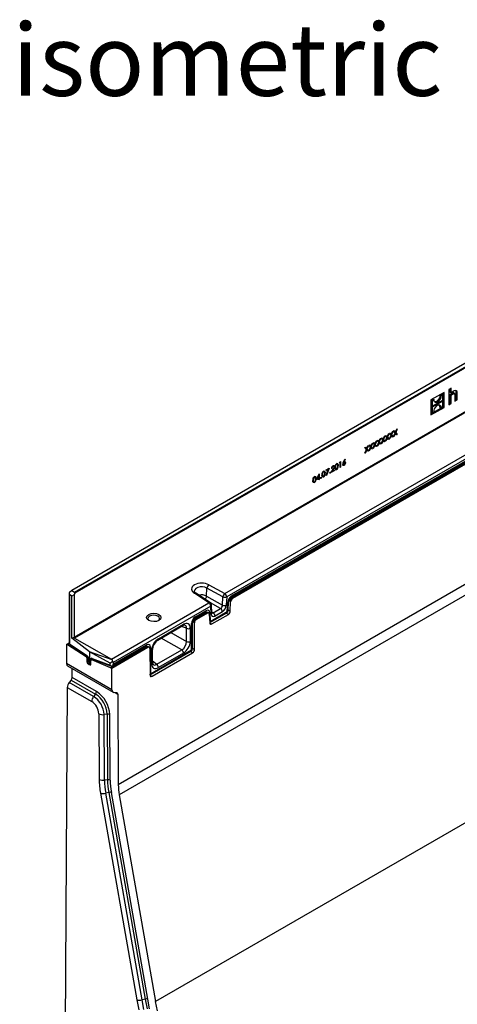
# Model space of a CAD drawing. Units: millimetres. Extents: x 105 to 6195, y 105 to 4350.
# Drawn here: x 4689 to 5008, y 3213 to 3931 of the extents above; entities that cross this region are included whole.
import ezdxf

# ---------------------------------------------------------------- set-up
doc = ezdxf.new("R2010")
doc.units = ezdxf.units.MM
doc.header["$LTSCALE"] = 15
doc.layers.add('HAURATON_PRODUCT_CONTOUR', color=7, linetype='Continuous', lineweight=25)
doc.layers.add('HAURATON_TEXT', color=40, linetype='Continuous')
doc.styles.add('SLDTEXTSTYLE2', font='ARIAL.TTF', dxfattribs={"width": 0.948})

msp = doc.modelspace()

# ---------------------------------------------------------------- linework, layer by layer
at = {"layer": 'HAURATON_PRODUCT_CONTOUR'}
for p, q in [((5427.97, 3920.1), (4726.59, 3515.2)), ((4728.61, 3513.87), (5430.21, 3918.89)), ((5430.77, 3918.41), (4728.74, 3513.13)), ((4728.29, 3481.09), (5431.21, 3886.87)), ((5431.75, 3886.38), (4728.45, 3480.37)), ((5457.66, 3776.05), (4760.45, 3373.56)), ((5458.36, 3768.66), (4761.15, 3366.17)), ((5003.11, 3662.57), (5001.36, 3661.56)), ((5001.36, 3661.56), (5001.36, 3650.57)), ((5002.37, 3659.67), (5002.37, 3662.14)), ((5003.11, 3659.33), (5003.11, 3662.57)), ((4997.89, 3659.56), (4988.36, 3654.05)), ((4988.36, 3654.05), (4988.36, 3643.07)), ((4989.95, 3654.71), (4988.58, 3653.92)), ((4988.58, 3653.92), (4988.58, 3649.8)), ((4988.58, 3653.92), (4989.32, 3653.49)), ((4990.62, 3654.24), (4989.32, 3653.49)), ((4989.32, 3649.45), (4996.93, 3653.84)), ((4989.32, 3653.49), (4989.32, 3649.45)), ((4989.95, 3654.71), (4990.62, 3654.24)), ((4996.26, 3658.35), (4994.88, 3657.56)), ((4994.88, 3657.56), (4995.63, 3657.13)), ((4996.93, 3657.88), (4995.63, 3657.13)), ((4996.26, 3658.35), (4996.93, 3657.88)), ((4996.4, 3653.54), (4996.93, 3653.17)), ((4996.93, 3653.84), (4996.93, 3657.88)), ((4997.15, 3649), (4997.15, 3659.13)), ((4997.89, 3648.57), (4997.89, 3659.56)), ((5002.37, 3659.67), (5003.11, 3659.33)), ((5002.37, 3658.04), (5004.14, 3659.06)), ((5002.37, 3652.01), (5002.37, 3658.04)), ((5002.37, 3658.04), (5003.11, 3657.61)), ((5005.29, 3660.59), (5003.11, 3659.33)), ((5003.11, 3657.61), (5004.85, 3658.61)), ((5003.11, 3651.58), (5003.11, 3657.61)), ((5004.14, 3659.06), (5004.85, 3658.61)), ((5005.49, 3658.66), (5004.81, 3659.11)), ((5005.73, 3658.11), (5005.73, 3653.09)), ((5005.73, 3653.95), (5006.74, 3654.54)), ((5005.73, 3653.09), (5007.48, 3654.11)), ((5006.74, 3654.54), (5006.74, 3659.71)), ((5006.74, 3659.71), (5007.48, 3659.32)), ((5006.74, 3654.54), (5007.48, 3654.11)), ((5007.48, 3654.11), (5007.48, 3659.32)), ((4988.36, 3643.93), (4997.15, 3649)), ((4988.36, 3643.07), (4997.89, 3648.57)), ((4988.58, 3649.8), (4989.32, 3649.45)), ((4989.14, 3649.54), (4988.58, 3649.21)), ((4988.58, 3649.21), (4988.58, 3645.09)), ((4988.58, 3649.21), (4989.32, 3648.78)), ((4996.93, 3653.17), (4989.32, 3648.78)), ((4989.32, 3648.78), (4989.32, 3644.75)), ((4994.88, 3648.73), (4995.63, 3648.39)), ((4995.63, 3648.39), (4996.93, 3649.14)), ((4996.93, 3649.14), (4996.93, 3653.17)), ((4997.15, 3649), (4997.89, 3648.57)), ((5001.36, 3651.43), (5002.37, 3652.01)), ((5001.36, 3650.57), (5003.11, 3651.58)), ((5002.37, 3652.01), (5003.11, 3651.58)), ((4988.58, 3645.09), (4989.32, 3644.75)), ((4989.32, 3644.75), (4990.62, 3645.49)), ((4962.46, 3630.53), (4963.38, 3632.73)), ((4963.75, 3632.94), (4962.64, 3630.3)), ((4963.38, 3632.73), (4963.75, 3632.94)), ((4949.2, 3624.54), (4949.57, 3624.76)), ((4949.57, 3624.76), (4950.49, 3623.62)), ((4950.49, 3623.62), (4951.42, 3625.82)), ((4951.78, 3626.04), (4950.67, 3623.4)), ((4951.42, 3625.82), (4951.78, 3626.04)), ((4952.15, 3622.16), (4953.3, 3624.91)), ((4952.19, 3626.27), (4952.56, 3626.48)), ((4953.3, 3624.91), (4952.19, 3626.27)), ((4952.26, 3626.31), (4952.78, 3625.68)), ((4952.56, 3626.48), (4953.48, 3625.35)), ((4952.78, 3625.68), (4953.48, 3625.35)), ((4952.95, 3625.59), (4952.91, 3625.5)), ((4952.91, 3625.5), (4954.04, 3624.12)), ((4952.91, 3625.5), (4953.67, 3625.12)), ((4953.27, 3624.83), (4953.48, 3624.69)), ((4953.48, 3625.35), (4954.41, 3627.55)), ((4954.77, 3627.76), (4953.67, 3625.12)), ((4953.67, 3625.12), (4954.82, 3623.71)), ((4954.41, 3627.55), (4954.77, 3627.76)), ((4955.14, 3623.89), (4956.29, 3626.64)), ((4955.18, 3628), (4955.55, 3628.21)), ((4956.29, 3626.64), (4955.18, 3628)), ((4955.25, 3628.04), (4955.77, 3627.4)), ((4956.47, 3626.41), (4955.5, 3624.1)), ((4955.55, 3628.21), (4956.47, 3627.07)), ((4955.77, 3627.4), (4956.47, 3627.07)), ((4955.94, 3627.32), (4955.91, 3627.23)), ((4955.91, 3627.23), (4957.04, 3625.84)), ((4955.91, 3627.23), (4956.66, 3626.85)), ((4956.26, 3626.56), (4956.47, 3626.41)), ((4956.47, 3627.07), (4957.4, 3629.28)), ((4957.44, 3625.22), (4956.47, 3626.41)), ((4957.77, 3629.49), (4956.66, 3626.85)), ((4956.66, 3626.85), (4957.81, 3625.43)), ((4957.04, 3625.84), (4956.97, 3625.81)), ((4957.04, 3625.84), (4957.81, 3625.43)), ((4957.4, 3629.28), (4957.77, 3629.49)), ((4957.81, 3625.43), (4957.44, 3625.22)), ((4958.13, 3625.62), (4959.28, 3628.36)), ((4958.49, 3625.83), (4958.13, 3625.62)), ((4958.17, 3629.72), (4958.54, 3629.94)), ((4959.28, 3628.36), (4958.17, 3629.72)), ((4958.24, 3629.76), (4958.76, 3629.13)), ((4958.27, 3625.96), (4958.49, 3625.83)), ((4959.47, 3628.14), (4958.49, 3625.83)), ((4958.54, 3629.94), (4959.47, 3628.8)), ((4958.76, 3629.13), (4959.47, 3628.8)), ((4958.94, 3629.05), (4958.9, 3628.96)), ((4958.9, 3628.96), (4960.03, 3627.57)), ((4958.9, 3628.96), (4959.65, 3628.58)), ((4959.25, 3628.29), (4959.47, 3628.14)), ((4959.47, 3628.8), (4960.39, 3631)), ((4960.44, 3626.95), (4959.47, 3628.14)), ((4960.76, 3631.22), (4959.65, 3628.58)), ((4959.65, 3628.58), (4960.8, 3627.16)), ((4960.03, 3627.57), (4959.96, 3627.53)), ((4960.03, 3627.57), (4960.8, 3627.16)), ((4960.39, 3631), (4960.76, 3631.22)), ((4960.8, 3627.16), (4960.44, 3626.95)), ((4961.12, 3627.34), (4962.27, 3630.09)), ((4961.49, 3627.55), (4961.12, 3627.34)), ((4961.17, 3631.45), (4961.53, 3631.66)), ((4962.27, 3630.09), (4961.17, 3631.45)), ((4961.23, 3631.49), (4961.75, 3630.86)), ((4961.26, 3627.69), (4961.49, 3627.55)), ((4962.46, 3629.87), (4961.49, 3627.55)), ((4961.53, 3631.66), (4962.46, 3630.53)), ((4961.75, 3630.86), (4962.46, 3630.53)), ((4961.93, 3630.77), (4961.89, 3630.69)), ((4961.89, 3630.69), (4963.02, 3629.3)), ((4961.89, 3630.69), (4962.64, 3630.3)), ((4962.24, 3630.01), (4962.46, 3629.87)), ((4963.43, 3628.68), (4962.46, 3629.87)), ((4962.64, 3630.3), (4963.79, 3628.89)), ((4963.02, 3629.3), (4962.95, 3629.26)), ((4963.02, 3629.3), (4963.79, 3628.89)), ((4963.79, 3628.89), (4963.43, 3628.68)), ((5484.9, 3617.97), (4787.69, 3215.48)), ((4838.08, 3512.89), (5020.96, 3618.46)), ((4940.18, 3615.25), (4941.33, 3618)), ((4940.22, 3619.36), (4940.59, 3619.57)), ((4941.33, 3618), (4940.22, 3619.36)), ((4940.29, 3619.4), (4940.81, 3618.77)), ((4941.52, 3617.78), (4940.54, 3615.47)), ((4940.59, 3619.57), (4941.52, 3618.44)), ((4940.81, 3618.77), (4941.52, 3618.44)), ((4940.99, 3618.69), (4940.95, 3618.6)), ((4940.95, 3618.6), (4942.08, 3617.21)), ((4940.95, 3618.6), (4941.7, 3618.21)), ((4941.3, 3617.93), (4941.52, 3617.78)), ((4941.52, 3618.44), (4942.44, 3620.64)), ((4942.49, 3616.59), (4941.52, 3617.78)), ((4942.81, 3620.85), (4941.7, 3618.21)), ((4941.7, 3618.21), (4942.85, 3616.8)), ((4942.44, 3620.64), (4942.81, 3620.85)), ((4943.17, 3616.98), (4944.32, 3619.73)), ((4943.22, 3621.09), (4943.58, 3621.3)), ((4944.32, 3619.73), (4943.22, 3621.09)), ((4943.28, 3621.13), (4943.8, 3620.49)), ((4944.51, 3619.5), (4943.54, 3617.19)), ((4943.58, 3621.3), (4944.51, 3620.17)), ((4943.8, 3620.49), (4944.51, 3620.17)), ((4943.98, 3620.41), (4943.94, 3620.32)), ((4943.94, 3620.32), (4945.07, 3618.94)), ((4943.94, 3620.32), (4944.69, 3619.94)), ((4944.29, 3619.65), (4944.51, 3619.5)), ((4944.51, 3620.17), (4945.43, 3622.37)), ((4945.48, 3618.31), (4944.51, 3619.5)), ((4945.8, 3622.58), (4944.69, 3619.94)), ((4944.69, 3619.94), (4945.84, 3618.52)), ((4945.07, 3618.94), (4945, 3618.9)), ((4945.07, 3618.94), (4945.84, 3618.52)), ((4945.43, 3622.37), (4945.8, 3622.58)), ((4945.84, 3618.52), (4945.48, 3618.31)), ((4946.16, 3618.71), (4947.32, 3621.46)), ((4946.53, 3618.92), (4946.16, 3618.71)), ((4946.21, 3622.82), (4946.57, 3623.03)), ((4947.32, 3621.46), (4946.21, 3622.82)), ((4946.27, 3622.86), (4946.79, 3622.22)), ((4946.31, 3619.05), (4946.53, 3618.92)), ((4947.5, 3621.23), (4946.53, 3618.92)), ((4946.57, 3623.03), (4947.5, 3621.89)), ((4946.79, 3622.22), (4947.5, 3621.89)), ((4946.97, 3622.14), (4946.93, 3622.05)), ((4946.93, 3622.05), (4948.06, 3620.66)), ((4946.93, 3622.05), (4947.68, 3621.67)), ((4947.28, 3621.38), (4947.5, 3621.23)), ((4947.5, 3621.89), (4948.42, 3624.1)), ((4948.47, 3620.04), (4947.5, 3621.23)), ((4948.79, 3624.31), (4947.68, 3621.67)), ((4947.68, 3621.67), (4948.84, 3620.25)), ((4948.06, 3620.66), (4947.99, 3620.62)), ((4948.06, 3620.66), (4948.84, 3620.25)), ((4948.42, 3624.1), (4948.79, 3624.31)), ((4948.84, 3620.25), (4948.47, 3620.04)), ((4949.15, 3620.43), (4950.31, 3623.18)), ((4949.52, 3620.65), (4949.15, 3620.43)), ((4950.31, 3623.18), (4949.2, 3624.54)), ((4949.27, 3624.58), (4949.78, 3623.95)), ((4949.3, 3620.78), (4949.52, 3620.65)), ((4950.49, 3622.96), (4949.52, 3620.65)), ((4949.78, 3623.95), (4950.49, 3623.62)), ((4949.96, 3623.87), (4949.92, 3623.78)), ((4949.92, 3623.78), (4951.05, 3622.39)), ((4949.92, 3623.78), (4950.67, 3623.4)), ((4950.28, 3623.11), (4950.49, 3622.96)), ((4951.46, 3621.77), (4950.49, 3622.96)), ((4950.67, 3623.4), (4951.83, 3621.98)), ((4951.05, 3622.39), (4950.99, 3622.35)), ((4951.05, 3622.39), (4951.83, 3621.98)), ((4951.83, 3621.98), (4951.46, 3621.77)), ((4952.51, 3622.37), (4952.15, 3622.16)), ((4952.29, 3622.51), (4952.51, 3622.37)), ((4953.48, 3624.69), (4952.51, 3622.37)), ((4954.45, 3623.49), (4953.48, 3624.69)), ((4954.04, 3624.12), (4953.98, 3624.08)), ((4954.04, 3624.12), (4954.82, 3623.71)), ((4954.82, 3623.71), (4954.45, 3623.49)), ((4955.5, 3624.1), (4955.14, 3623.89)), ((4955.28, 3624.23), (4955.5, 3624.1)), ((5022.35, 3616.02), (4839.47, 3510.45)), ((4842.6, 3510.27), (5018.39, 3611.75)), ((4842.97, 3509.74), (5018.85, 3611.27)), ((4843.01, 3511.18), (5018.8, 3612.66)), ((5019.77, 3610.83), (4843.74, 3509.21)), ((4924.41, 3608.48), (4925.47, 3610.95)), ((4925.71, 3610.87), (4924.78, 3608.68)), ((4925.47, 3610.95), (4925.71, 3610.87)), ((4940.54, 3615.47), (4940.18, 3615.25)), ((4940.32, 3615.6), (4940.54, 3615.47)), ((4942.08, 3617.21), (4942.01, 3617.17)), ((4942.08, 3617.21), (4942.85, 3616.8)), ((4942.85, 3616.8), (4942.49, 3616.59)), ((4943.54, 3617.19), (4943.17, 3616.98)), ((4943.32, 3617.33), (4943.54, 3617.19)), ((4911.87, 3603), (4914.05, 3604.25)), ((4913.51, 3603.52), (4911.87, 3602.58)), ((4911.92, 3599.01), (4913.51, 3603.52)), ((4914.05, 3604.25), (4912.19, 3598.99)), ((4913.2, 3603.76), (4913.51, 3603.52)), ((4915.68, 3601.11), (4917.05, 3603.59)), ((4916.13, 3604.2), (4915.82, 3604.02)), ((4915.86, 3604.36), (4916.13, 3604.2)), ((4917.32, 3603.57), (4916.44, 3601.97)), ((4916.66, 3605.8), (4916.95, 3605.61)), ((4917.51, 3605.68), (4916.96, 3606.04)), ((4917.11, 3603.69), (4917.32, 3603.57)), ((4918.35, 3603.99), (4919.09, 3603.62)), ((4918.42, 3605.06), (4918.72, 3604.91)), ((4918.87, 3603.71), (4918.56, 3603.59)), ((4919.3, 3607.33), (4919.59, 3607.14)), ((4920.15, 3607.16), (4919.47, 3607.62)), ((4920.46, 3606.29), (4920.8, 3606.11)), ((4921.66, 3608.23), (4921.87, 3608.77)), ((4922.21, 3608.54), (4921.66, 3608.23)), ((4921.87, 3608.77), (4922.52, 3609.14)), ((4921.88, 3608.77), (4922.21, 3608.54)), ((4922.21, 3604.88), (4922.21, 3608.54)), ((4922.21, 3605.25), (4922.52, 3605.06)), ((4922.52, 3605.06), (4922.21, 3604.88)), ((4922.52, 3609.14), (4922.52, 3605.06)), ((4924.02, 3607.06), (4924.56, 3606.79)), ((4924.06, 3607.37), (4924.34, 3607.23)), ((4924.38, 3606.89), (4924.07, 3606.78)), ((4924.54, 3608.77), (4924.78, 3608.68)), ((4924.72, 3608.71), (4925.08, 3608.47)), ((4925.67, 3608.55), (4925.12, 3608.92)), ((4903.07, 3597.96), (4903.36, 3597.77)), ((4903.92, 3597.8), (4903.24, 3598.25)), ((4904.23, 3596.92), (4904.57, 3596.74)), ((4904.89, 3595.83), (4906.82, 3600.18)), ((4906.57, 3596.79), (4904.89, 3595.83)), ((4905.28, 3596.7), (4905.51, 3596.6)), ((4906.57, 3598.99), (4905.51, 3596.6)), ((4905.51, 3596.6), (4906.57, 3597.21)), ((4906.24, 3597.02), (4906.57, 3596.79)), ((4906.37, 3599.16), (4906.57, 3598.99)), ((4906.52, 3597.19), (4906.89, 3596.98)), ((4906.57, 3597.21), (4906.57, 3598.99)), ((4906.57, 3597.54), (4906.89, 3597.4)), ((4906.57, 3595.85), (4906.57, 3596.79)), ((4906.57, 3596.22), (4906.89, 3596.03)), ((4906.89, 3596.03), (4906.57, 3595.85)), ((4906.82, 3600.18), (4906.89, 3600.22)), ((4906.89, 3600.22), (4906.89, 3597.4)), ((4906.89, 3597.4), (4907.29, 3597.63)), ((4907.29, 3597.21), (4906.89, 3596.98)), ((4906.89, 3596.98), (4906.89, 3596.03)), ((4906.93, 3597.42), (4907.29, 3597.21)), ((4907.29, 3597.63), (4907.29, 3597.21)), ((4907.9, 3596.91), (4908.18, 3596.73)), ((4908.17, 3597.39), (4908.47, 3597.24)), ((4908.88, 3598.52), (4909.61, 3598.16)), ((4908.94, 3599.59), (4909.24, 3599.44)), ((4909.4, 3598.24), (4909.09, 3598.12)), ((4909.82, 3601.86), (4910.12, 3601.67)), ((4910.67, 3601.7), (4909.99, 3602.15)), ((4910.99, 3600.82), (4911.33, 3600.64)), ((4911.87, 3602.58), (4911.87, 3603)), ((4912.19, 3598.99), (4911.92, 3599.01)), ((4911.96, 3599.14), (4912.19, 3598.99)), ((4914.65, 3600.81), (4914.93, 3600.63)), ((4914.93, 3601.29), (4915.23, 3601.14)), ((4918.08, 3602.5), (4915.68, 3601.11)), ((4916.2, 3602.06), (4916.44, 3601.97)), ((4916.44, 3601.97), (4918.08, 3602.92)), ((4917.72, 3602.71), (4918.08, 3602.5)), ((4918.08, 3602.92), (4918.08, 3602.5)), ((4902.13, 3594.62), (4902.86, 3594.26)), ((4902.19, 3595.69), (4902.49, 3595.54)), ((4902.65, 3594.34), (4902.34, 3594.22)), ((4826.4, 3519.19), (4838.08, 3512.89)), ((4724.66, 3512.87), (4724.66, 3476.68)), ((4726.59, 3515.2), (4724.71, 3513.36)), ((4724.93, 3512.1), (4724.93, 3476.28)), ((4726.69, 3511.04), (4724.93, 3512.1)), ((4726.59, 3515.2), (4728.61, 3513.87)), ((4728.32, 3512.06), (4726.69, 3511.04)), ((4726.69, 3480.3), (4726.69, 3511.04)), ((4728.74, 3513.13), (4728.32, 3512.06)), ((4728.32, 3512.06), (4728.32, 3481.16)), ((4826.5, 3506.2), (4816.01, 3513.15)), ((4827.58, 3506.25), (4817.06, 3513.21)), ((4824.79, 3510.94), (4825.04, 3516.8)), ((4824.79, 3510.94), (4824.79, 3510.93)), ((4824.79, 3510.93), (4836.45, 3504.4)), ((4836.72, 3510.5), (4825.04, 3516.8)), ((4836.45, 3504.4), (4836.72, 3510.5)), ((4839.47, 3510.45), (4839.2, 3504.36)), ((4842.3, 3510.05), (4842.95, 3509.73)), ((4755.44, 3465.18), (4826.5, 3506.2)), ((4827.89, 3503.77), (4756.8, 3462.73)), ((4835.01, 3502.06), (4827.77, 3506.11)), ((4828.16, 3497.99), (4827.89, 3503.77)), ((4828.75, 3498.9), (4828.48, 3504.68)), ((4839.91, 3499.74), (4840.21, 3506.48)), ((4840.5, 3500.46), (4840.79, 3507.2)), ((4841.53, 3507.39), (4840.88, 3507.71)), ((4842.33, 3506.84), (4841.53, 3507.39)), ((4842.07, 3500.08), (4842.33, 3506.84)), ((4842.97, 3509.74), (4843.74, 3509.21)), ((4816.25, 3495.06), (4823.93, 3499.49)), ((4816.58, 3494.5), (4824.46, 3499.06)), ((4816.66, 3495.97), (4824.35, 3500.41)), ((4825.38, 3498.61), (4817.35, 3493.97)), ((4824.48, 3499.07), (4823.67, 3499.34)), ((4825.3, 3499.24), (4824.33, 3499.57)), ((4825.38, 3498.61), (4824.46, 3499.06)), ((4826.35, 3498.73), (4825.37, 3499.21)), ((4826.81, 3497.88), (4827.15, 3491.47)), ((4827.14, 3491.69), (4839.5, 3498.82)), ((4827.15, 3498.94), (4827.45, 3492.54)), ((4827.45, 3492.54), (4839.91, 3499.74)), ((4828.57, 3490.74), (4840.67, 3497.73)), ((4828.72, 3499.57), (4829.62, 3498.95)), ((4829.62, 3498.95), (4835.01, 3502.06)), ((4836.37, 3499.64), (4830.99, 3496.53)), ((4840.67, 3497.73), (4839.13, 3498.61)), ((4840.52, 3500.97), (4842.07, 3500.08)), ((4789.31, 3479.02), (4807.57, 3489.56)), ((4789.72, 3479.94), (4807.99, 3490.48)), ((4810.22, 3487.56), (4806.58, 3488.99)), ((4813.86, 3471.78), (4813.86, 3491.09)), ((4814.45, 3472.6), (4814.45, 3491.91)), ((4815.14, 3492.07), (4814.51, 3492.38)), ((4815.94, 3491.51), (4815.14, 3492.07)), ((4815.93, 3494.81), (4816.56, 3494.49)), ((4816.04, 3472.15), (4815.94, 3491.51)), ((4816.58, 3494.5), (4817.35, 3493.97)), ((4827.17, 3491.29), (4828.57, 3490.74)), ((4798.84, 3484.52), (4810.22, 3477.95)), ((4810.22, 3477.95), (4810.22, 3487.56)), ((4812.92, 3487.63), (4812.92, 3478.02)), ((4722.74, 3475.76), (4722.65, 3461.93)), ((4722.74, 3475.76), (4724.66, 3476.88)), ((4723.37, 3475.4), (4722.74, 3475.76)), ((4724.78, 3476.21), (4723.37, 3475.4)), ((4737.02, 3466.69), (4723.37, 3475.4)), ((4724.93, 3476.28), (4737.46, 3467.74)), ((4725.1, 3475.85), (4737.63, 3467.31)), ((4726.69, 3480.3), (4728.32, 3481.16)), ((4739.46, 3470.4), (4726.69, 3480.3)), ((4728.32, 3481.16), (4728.29, 3481.09)), ((4728.45, 3480.37), (4755.44, 3465.18)), ((4754.84, 3458.86), (4781.13, 3474.04)), ((4756, 3460.28), (4780.63, 3474.49)), ((4756.8, 3461.41), (4781.05, 3475.41)), ((4781.15, 3474.05), (4780.34, 3474.33)), ((4781.96, 3474.23), (4780.86, 3474.6)), ((4782.05, 3473.6), (4781.13, 3474.04)), ((4783.02, 3473.72), (4782.04, 3474.2)), ((4806.69, 3471.85), (4791.79, 3480.45)), ((4737.02, 3466.69), (4737.82, 3467.15)), ((4739.46, 3470.4), (4739.46, 3463.11)), ((4755.94, 3464.69), (4739.46, 3470.4)), ((4754.6, 3462.09), (4739.46, 3470.4)), ((4782.05, 3473.6), (4755.68, 3458.38)), ((4783.48, 3472.78), (4783.61, 3453.42)), ((4783.61, 3453.64), (4813.45, 3470.86)), ((4783.85, 3473.77), (4783.85, 3454.45)), ((4783.85, 3454.45), (4813.86, 3471.78)), ((4784.79, 3461.78), (4784.79, 3471.4)), ((4785.03, 3452.61), (4814.64, 3469.7)), ((4785.38, 3462.6), (4785.38, 3472.21)), ((4788.43, 3461.31), (4806.69, 3471.85)), ((4807.99, 3469.48), (4789.72, 3458.94)), ((4814.64, 3469.7), (4813.04, 3470.63)), ((4814.45, 3473.07), (4816.04, 3472.15)), ((4755.78, 3442.81), (4722.65, 3461.93)), ((4723.47, 3460.11), (4756.62, 3440.97)), ((4738.46, 3465.93), (4737.69, 3465.49)), ((4737.69, 3462.95), (4737.69, 3465.49)), ((4737.69, 3462.95), (4738.57, 3463.46)), ((4739.53, 3462.43), (4738.36, 3461.75)), ((4739.1, 3461.28), (4738.36, 3461.75)), ((4738.48, 3465.71), (4738.48, 3463.99)), ((4738.75, 3465.31), (4738.75, 3463.6)), ((4738.75, 3463.6), (4739.46, 3463.11)), ((4740.32, 3461.98), (4739.1, 3461.28)), ((4739.1, 3461.28), (4739.85, 3460.89)), ((4739.11, 3462.72), (4739.83, 3462.22)), ((4739.46, 3463.11), (4740.22, 3462.75)), ((4739.85, 3460.89), (4740.52, 3461.28)), ((4739.92, 3462.17), (4740.52, 3461.89)), ((4740.22, 3462.75), (4740.22, 3464.68)), ((4740.52, 3461.32), (4740.52, 3464.07)), ((4741.76, 3465.12), (4740.73, 3464.53)), ((4742, 3465.03), (4741.13, 3464.53)), ((4754.84, 3458.86), (4741.13, 3464.53)), ((4741.47, 3465.62), (4754.41, 3460.71)), ((4741.8, 3465.11), (4754.73, 3460.2)), ((4754.6, 3462.09), (4756.27, 3463.68)), ((4754.6, 3460.67), (4754.6, 3462.09)), ((4756.8, 3462.73), (4756.8, 3461.41)), ((4785.38, 3463.75), (4788.43, 3461.31)), ((4726.82, 3451.67), (4726.86, 3458.15)), ((4755.68, 3458.38), (4754.84, 3458.86)), ((4755.78, 3442.81), (4755.68, 3458.38)), ((4783.85, 3454.45), (4783.6, 3454.33)), ((4783.63, 3453.15), (4785.03, 3452.61)), ((4726.1, 3449.85), (4724.68, 3448.1)), ((4742.49, 3437.82), (4724.68, 3448.1)), ((4726.1, 3449.85), (4743.9, 3439.58)), ((4744.61, 3441.4), (4726.82, 3451.67)), ((4723.25, 3444.46), (4721.66, 3182.21)), ((4723.25, 3444.46), (4741.07, 3434.18)), ((4743.9, 3439.58), (4742.49, 3437.82)), ((4759.34, 3440.59), (4757.21, 3440.79)), ((4758.11, 3440.71), (4760.05, 3439.58)), ((4760.05, 3439.58), (4760.45, 3373.56)), ((4746.24, 3425.27), (4746.52, 3377.43)), ((4752.33, 3425.05), (4750.1, 3424.69)), ((4750.39, 3376.86), (4750.1, 3424.69)), ((4752.33, 3425.05), (4752.62, 3377.21)), ((4754.55, 3376.92), (4754.26, 3424.76)), ((4752.62, 3377.21), (4750.39, 3376.86)), ((4747.48, 3367.33), (4774.02, 3216.64)), ((4753.49, 3367.96), (4751.28, 3367.39)), ((4777.83, 3216.71), (4751.28, 3367.39)), ((4753.49, 3367.96), (4780.04, 3217.27)), ((4781.94, 3217.3), (4755.39, 3367.99)), ((4761.15, 3366.17), (4787.69, 3215.48)), ((4780.04, 3217.27), (4777.83, 3216.71))]:
    msp.add_line(p, q, dxfattribs=at)
at = {"layer": 'HAURATON_PRODUCT_CONTOUR', "flags": 128}
for points in [[(4995.63, 3657.13), (4995.57, 3656.13), (4995.24, 3655.06), (4994.68, 3654.03), (4993.95, 3653.15), (4993.13, 3652.51), (4992.3, 3652.2), (4991.57, 3652.24), (4991.01, 3652.62), (4990.68, 3653.31), (4990.62, 3654.24)], [(4994.88, 3657.56), (4994.83, 3656.57), (4994.51, 3655.51), (4993.96, 3654.48), (4993.24, 3653.59), (4992.42, 3652.96), (4991.6, 3652.65), (4990.98, 3652.66)], [(4990.62, 3645.49), (4990.68, 3646.49), (4991.01, 3647.56), (4991.57, 3648.6), (4992.3, 3649.48), (4993.13, 3650.11), (4993.95, 3650.43), (4994.68, 3650.39), (4995.24, 3650), (4995.57, 3649.31), (4995.63, 3648.39)], [(4917.72, 3605.23), (4917.68, 3605.48), (4917.56, 3605.64), (4917.39, 3605.72), (4917.14, 3605.7), (4916.95, 3605.61)], [(4916.97, 3606.04), (4917.39, 3606.2), (4917.67, 3606.17), (4917.88, 3606), (4918.02, 3605.68), (4918.04, 3605.45)], [(4917.23, 3606.14), (4917.28, 3606.03), (4917.29, 3605.83)], [(4917.55, 3605.7), (4917.74, 3605.6), (4918.04, 3605.45)], [(4919.58, 3603.26), (4919.23, 3603.12), (4918.91, 3603.15), (4918.69, 3603.32), (4918.49, 3603.76), (4918.4, 3604.72)], [(4918.72, 3604.91), (4918.76, 3604.22), (4918.88, 3603.83), (4919.05, 3603.64), (4919.3, 3603.59), (4919.59, 3603.68)], [(4919.08, 3603.58), (4919.09, 3603.57), (4919.3, 3603.44), (4919.58, 3603.26)], [(4919.58, 3607.55), (4920, 3607.7), (4920.32, 3607.64), (4920.57, 3607.38), (4920.76, 3606.81), (4920.8, 3606.11)], [(4920.48, 3605.93), (4920.44, 3606.55), (4920.25, 3607.06), (4920.07, 3607.2), (4919.83, 3607.23), (4919.59, 3607.14)], [(4919.87, 3607.62), (4919.97, 3607.39), (4919.98, 3607.27)], [(4925.09, 3606.44), (4924.67, 3606.29), (4924.33, 3606.36), (4924.13, 3606.57), (4924.03, 3606.9), (4924.02, 3607.06)], [(4924.34, 3607.23), (4924.39, 3606.95), (4924.53, 3606.81), (4924.76, 3606.75), (4925.01, 3606.82), (4925.11, 3606.87)], [(4924.58, 3606.77), (4924.6, 3606.75), (4924.81, 3606.62), (4925.09, 3606.44)], [(4925.88, 3608.12), (4925.84, 3608.36), (4925.72, 3608.52), (4925.51, 3608.6), (4925.26, 3608.56), (4925.08, 3608.47)], [(4925.15, 3608.93), (4925.57, 3609.08), (4925.89, 3609.01), (4926.09, 3608.8), (4926.19, 3608.47), (4926.2, 3608.33)], [(4925.42, 3608.94), (4925.45, 3608.84), (4925.45, 3608.71)], [(4925.45, 3608.71), (4925.67, 3608.6), (4925.9, 3608.48), (4926.2, 3608.33)], [(4903.35, 3598.18), (4903.78, 3598.33), (4904.09, 3598.27), (4904.34, 3598.01), (4904.53, 3597.44), (4904.57, 3596.74)], [(4904.26, 3596.56), (4904.21, 3597.18), (4904.02, 3597.69), (4903.84, 3597.84), (4903.6, 3597.86), (4903.36, 3597.77)], [(4903.64, 3598.25), (4903.75, 3598.02), (4903.76, 3597.9)], [(4908.18, 3596.73), (4908.07, 3596.69), (4907.97, 3596.7), (4907.91, 3596.76), (4907.89, 3596.86), (4907.88, 3596.9)], [(4908.18, 3597.41), (4908.28, 3597.45), (4908.36, 3597.44), (4908.43, 3597.39), (4908.46, 3597.32), (4908.47, 3597.24)], [(4910.11, 3597.79), (4909.75, 3597.65), (4909.44, 3597.68), (4909.22, 3597.85), (4909.01, 3598.29), (4908.93, 3599.25)], [(4909.24, 3599.44), (4909.28, 3598.75), (4909.4, 3598.36), (4909.58, 3598.17), (4909.82, 3598.12), (4910.12, 3598.21)], [(4909.6, 3598.11), (4909.61, 3598.11), (4909.82, 3597.97), (4910.11, 3597.79)], [(4910.11, 3602.08), (4910.53, 3602.23), (4910.84, 3602.17), (4911.1, 3601.91), (4911.28, 3601.34), (4911.33, 3600.64)], [(4911.01, 3600.46), (4910.97, 3601.08), (4910.78, 3601.59), (4910.6, 3601.74), (4910.35, 3601.76), (4910.12, 3601.67)], [(4910.39, 3602.15), (4910.5, 3601.92), (4910.51, 3601.8)], [(4914.93, 3600.63), (4914.82, 3600.59), (4914.73, 3600.6), (4914.67, 3600.66), (4914.64, 3600.76), (4914.64, 3600.8)], [(4914.93, 3601.31), (4915.03, 3601.35), (4915.12, 3601.34), (4915.18, 3601.29), (4915.22, 3601.22), (4915.23, 3601.14)], [(4903.35, 3593.89), (4903, 3593.76), (4902.69, 3593.78), (4902.46, 3593.95), (4902.26, 3594.39), (4902.17, 3595.35)], [(4902.49, 3595.54), (4902.53, 3594.86), (4902.65, 3594.46), (4902.82, 3594.28), (4903.07, 3594.22), (4903.36, 3594.32)], [(4902.85, 3594.21), (4902.86, 3594.21), (4903.07, 3594.07), (4903.35, 3593.89)], [(4825.04, 3516.8), (4823.57, 3517.44), (4821.83, 3517.76), (4820.03, 3517.72), (4818.36, 3517.33), (4817.02, 3516.64), (4816.15, 3515.72), (4815.85, 3514.67), (4815.88, 3514.57)], [(4817.12, 3513.18), (4816.73, 3513.42), (4816.21, 3513.88), (4815.94, 3514.27), (4815.86, 3514.53), (4815.86, 3514.56)], [(4782.63, 3497.68), (4784.32, 3498.33), (4786.32, 3498.54), (4788.31, 3498.29), (4790, 3497.61), (4791.13, 3496.6), (4791.53, 3495.43), (4791.13, 3494.26), (4790, 3493.28), (4788.31, 3492.63), (4786.32, 3492.42), (4784.32, 3492.67), (4782.63, 3493.35), (4781.5, 3494.35), (4781.1, 3495.53), (4781.5, 3496.7), (4782.63, 3497.68)], [(4783.3, 3496.49), (4782.38, 3495.69), (4782.05, 3494.74), (4782.38, 3493.77), (4783.03, 3493.19)], [(4789.59, 3493.12), (4790.23, 3493.68), (4790.55, 3494.63), (4790.23, 3495.59), (4789.31, 3496.42), (4787.93, 3496.98), (4786.3, 3497.19), (4784.68, 3497.02), (4783.3, 3496.49)], [(4823.93, 3499.49), (4824.1, 3499.57), (4824.2, 3499.61)], [(4828.78, 3498.69), (4828.76, 3498.77), (4828.75, 3498.9)], [(4827.45, 3492.54), (4827.16, 3492.39), (4827.1, 3492.36)], [(4780.63, 3474.49), (4780.8, 3474.58), (4780.9, 3474.61)], [(4783.85, 3473.77), (4783.56, 3473.63), (4783.25, 3473.53)], [(4740.52, 3462.64), (4740.37, 3462.68), (4740.22, 3462.75)], [(4740.52, 3464.07), (4740.53, 3464.21), (4740.56, 3464.33), (4740.62, 3464.43), (4740.69, 3464.5), (4740.78, 3464.55), (4740.89, 3464.57), (4741, 3464.56), (4741.13, 3464.53)], [(4741.73, 3465.13), (4741.72, 3465.13), (4741.8, 3465.11)], [(4754.6, 3460.67), (4754.64, 3460.49), (4754.75, 3460.32), (4754.91, 3460.21), (4755.11, 3460.13), (4755.37, 3460.1), (4755.66, 3460.14), (4755.97, 3460.26), (4756.03, 3460.29)], [(4774.02, 3216.64), (4775.4, 3209.48)], [(4779.18, 3209.68), (4777.83, 3216.71)], [(4780.04, 3217.27), (4781.38, 3210.29)], [(4783.32, 3210.15), (4781.94, 3217.3)], [(4789.01, 3208.68), (4787.69, 3215.48)]]:
    msp.add_lwpolyline(points, dxfattribs=at)
at = {"layer": 'HAURATON_PRODUCT_CONTOUR'}
for centre, radius, start, end in [((5006.14, 3659.54), 1.35, 350.78596, 129.20329), ((5005.05, 3659.83), 1.69, 355.87323, 38.57533), ((5004.52, 3658.58), 0.611, 60.8734, 127.56277), ((5005.19, 3658.19), 0.542, 350.78596, 129.20329), ((4992.89, 3649.12), 2.03, 348.73139, 40.51948), ((4918.26, 3603.96), 2.45, 121.94041, 178.78311), ((4917.9, 3604.12), 1.77, 122.4639, 177.39283), ((4913.77, 3605.89), 4, 325.01961, 350.55517), ((4913.76, 3606), 4.31, 325.66592, 352.62504), ((4921.37, 3605.14), 3, 126.60994, 188.05161), ((4921.09, 3605.26), 2.4, 128.61785, 188.56347), ((4917.81, 3605.7), 3.02, 305.97121, 7.6535), ((4918.52, 3605.22), 1.87, 304.90241, 347.76375), ((4916.13, 3605.89), 4.36, 345.7581, 0.41141), ((4928.02, 3606.71), 4.01, 153.84185, 174.92845), ((4925.83, 3607.18), 1.49, 120.10162, 178.11733), ((4926.86, 3606.04), 3.36, 120.60863, 128.17463), ((4923.88, 3608.41), 2.31, 301.43166, 357.90436), ((4924.35, 3608.19), 1.53, 299.58833, 357.29213), ((4905.14, 3595.77), 3, 126.60994, 188.05161), ((4904.86, 3595.89), 2.4, 128.61785, 188.56347), ((4901.58, 3596.34), 3.02, 305.97121, 7.6535), ((4899.9, 3596.53), 4.36, 345.7581, 0.41141), ((4908.51, 3596.88), 0.624, 121.84477, 178.15523), ((4907.85, 3597.26), 0.625, 301.86981, 358.13019), ((4911.9, 3599.67), 3, 126.60994, 188.05161), ((4911.62, 3599.79), 2.4, 128.61785, 188.56347), ((4908.33, 3600.24), 3.02, 305.97121, 7.6535), ((4909.05, 3599.75), 1.87, 304.90241, 347.76375), ((4906.65, 3600.43), 4.36, 345.7581, 0.41141), ((4915.26, 3600.78), 0.624, 121.84477, 178.15523), ((4914.6, 3601.16), 0.625, 301.86981, 358.13019), ((4902.29, 3595.85), 1.87, 304.90241, 347.76375), ((4828.33, 3516.51), 3.3, 125.69981, 174.97614), ((4816.59, 3512.22), 1.09, 64.45518, 121.96095), ((4821.26, 3505), 6.91, 59.25345, 105.52089), ((4821.59, 3511.28), 3.22, 310.52416, 353.77402), ((4840, 3510.21), 3.3, 125.69981, 174.97614), ((4838.14, 3513.41), 3.24, 243.97841, 294.14555), ((4836.39, 3510.31), 3.08, 2.65231, 56.77029), ((4844.84, 3506.88), 4.06, 123.54654, 175.45595), ((4842.04, 3511.07), 0.976, 304.78842, 6.66007), ((4827.08, 3505.35), 1.03, 61.05505, 124.22232), ((4824.82, 3503.63), 3.08, 2.65231, 56.77029), ((4826.48, 3504.59), 2, 2.6721, 56.52665), ((4827.43, 3504.71), 1.04, 296.10145, 358.53172), ((4837.87, 3507.32), 3.24, 243.97841, 294.14555), ((4839.91, 3507.31), 0.888, 289.62536, 353.62277), ((4815.69, 3495.86), 0.978, 305.22825, 6.61752), ((4823.38, 3500.29), 0.975, 304.63759, 6.67459), ((4825.83, 3501.07), 2.51, 285.01052, 301.65574), ((4827.68, 3498.94), 1.07, 296.94818, 357.685), ((4827.9, 3496.38), 3.09, 2.6952, 56.14996), ((4833.29, 3499.49), 3.09, 2.6952, 56.14996), ((4838.5, 3500.55), 2, 299.99731, 357.46773), ((4838.95, 3499.62), 0.969, 304.41109, 6.90109), ((4839.61, 3500.58), 0.891, 289.71008, 352.83622), ((4807, 3490.37), 0.995, 305.32678, 5.9854), ((4808.72, 3488.06), 1.89, 81.65056, 127.42832), ((4813.48, 3491.99), 0.971, 293.14083, 355.11132), ((4818.44, 3491.71), 3.99, 123.16637, 177.15388), ((4826.38, 3492.46), 1.07, 315.15033, 4.50555), ((4811.5, 3490.4), 3.11, 245.69285, 297.19481), ((4725.66, 3476.68), 1, 180, 235.71486), ((4725.15, 3476.72), 0.487, 185.03635, 243.57876), ((4725.4, 3476.22), 0.472, 171.7743, 230.68847), ((4780.08, 3475.3), 0.975, 304.63759, 6.67459), ((4794.05, 3471.75), 8.68, 123.07605, 176.92463), ((4788.73, 3479.83), 0.998, 305.8125, 5.9421), ((4811.5, 3480.78), 3.11, 245.69285, 297.19481), ((4737.93, 3467.68), 0.474, 171.83965, 229.93895), ((4736.33, 3465.59), 2.15, 3.11447, 53.06117), ((4784.41, 3472.29), 0.968, 293.07649, 355.76658), ((4804.88, 3469.33), 3.11, 2.80112, 54.31076), ((4812.45, 3472.6), 2, 299.99731, 0), ((4812.9, 3471.66), 0.969, 304.41109, 6.90109), ((4813.48, 3472.67), 0.969, 293.09418, 355.58568), ((4736.14, 3465.41), 1.55, 2.73424, 55.53336), ((4739.24, 3463.03), 1.55, 182.73424, 235.53336), ((4738.97, 3465.75), 0.489, 185.76538, 243.51845), ((4739.89, 3463.91), 1.41, 176.86352, 235.574), ((4738.97, 3464.03), 0.487, 185.03635, 243.57876), ((4740.09, 3461.25), 0.431, 235.33691, 9.86732), ((4740.86, 3465.95), 1.42, 243.19303, 265.2575), ((4742.06, 3465.63), 0.586, 181.30542, 243.77475), ((4754.99, 3460.73), 0.586, 181.30178, 243.82007), ((4755.28, 3461.59), 1.5, 248.67827, 292.49757), ((4784.41, 3462.67), 0.969, 293.09418, 355.58568), ((4787.24, 3462.35), 1.87, 172.47812, 218.37264), ((4786.62, 3458.78), 3.11, 2.80112, 54.31076), ((4782.73, 3454.38), 1.12, 321.39997, 3.9142), ((4741.54, 3441.54), 3.07, 320.22793, 357.36071), ((4734.09, 3424.18), 18.26, 2.73039, 57.50057), ((4733.37, 3423.76), 20.91, 2.72628, 57.50467), ((4747.2, 3433.89), 6.14, 140.22793, 177.36071), ((4735.01, 3424.71), 11.24, 2.85563, 57.37533), ((4733.55, 3423.87), 16.57, 2.85563, 57.37533), ((4749.03, 3430.77), 6.17, 243.02682, 279.96026), ((4752.86, 3422.01), 3.08, 63.02682, 99.96026), ((4807.04, 3378.05), 60.51, 180.58539, 190.20477), ((4749.32, 3382.93), 6.17, 243.02682, 279.96026), ((4807.07, 3377.44), 56.68, 180.58539, 190.20477), ((4753.15, 3374.17), 3.08, 63.02682, 99.96026), ((4808.02, 3377.77), 55.4, 180.58539, 190.20477), ((4808.04, 3377.47), 53.49, 180.58539, 190.20477), ((4804.7, 3374.01), 44.26, 180.58539, 190.20477), ((4749.26, 3374.5), 7.39, 256.01908, 285.84838), ((4754.5, 3364.4), 3.69, 76.01908, 105.84838), ((4775.81, 3223.81), 7.39, 256.01908, 285.84838), ((4781.05, 3213.72), 3.69, 76.01908, 105.84838)]:
    msp.add_arc(centre, radius, start, end, dxfattribs=at)
for centre, major_axis, ratio, start_param, end_param in [((4821.25, 3516.14), (7.38, -0.11), 0.587275, 0.80727, 3.929788), ((4725.66, 3513.91), (0.68, 1.84), 0.401517, 2.015889, 3.063008), ((4728.4, 3513.34), (0.115, 0.562), 0.674073, 4.466103, 6.019446), ((4843.04, 3507.9), (1.98, 3.48), 0.583889, 0.783965, 2.290823), ((4834.95, 3503.72), (1.03, 1.72), 0.629575, 3.939457, 5.456099), ((4836.37, 3502.9), (2, 3.46), 0.5784, 3.928461, 5.445103), ((4843.06, 3508.04), (1.02, 1.73), 0.662559, 0.798463, 2.305321), ((4843.75, 3507.57), (1, 1.74), 0.581051, 0.785335, 2.303971), ((4833.9, 3514.35), (9.16, -4.52), 0.134001, 6.182085, 6.193863), ((4816.7, 3492.69), (1.98, 3.48), 0.584491, 0.785088, 2.343606), ((4824.32, 3497.09), (2, 3.52), 0.570892, 5.549348, 7.056206), ((4813.65, 3502.66), (10.9, -3.51), 0.106646, 6.186903, 6.198682), ((4824.57, 3497.37), (0.76, 1.85), 0.566357, 0.035064, 0.698439), ((4825.39, 3496.97), (1, 1.74), 0.581759, 5.550495, 7.069131), ((4830.99, 3499.8), (2.01, 3.47), 0.576364, 2.410052, 3.926694), ((4829.58, 3500.62), (0.88, 1.81), 0.563522, 3.169806, 3.887465), ((4840.65, 3499.36), (0.99, 1.74), 0.585267, 3.92687, 5.438097), ((4807.95, 3484.72), (3.53, 6.11), 0.573012, 5.501505, 7.064705), ((4806.53, 3485.54), (2.79, 4.24), 0.568265, 5.534733, 6.410402), ((4816.67, 3492.81), (1.02, 1.72), 0.664585, 0.80109, 2.359608), ((4817.36, 3492.33), (1, 1.74), 0.581051, 0.785325, 2.356122), ((4807.51, 3499.11), (9.16, -4.51), 0.13398, 6.181577, 6.193855), ((4828.57, 3492.39), (1, 1.75), 0.577556, 2.409103, 3.920329), ((4728.66, 3480.89), (0.133, 0.553), 0.7214, 1.386381, 2.939724), ((4781.01, 3472.09), (2.01, 3.52), 0.570313, 5.497786, 7.056304), ((4770.33, 3477.65), (10.89, -3.51), 0.106662, 6.186906, 6.199185), ((4781.24, 3472.36), (0.75, 1.86), 0.563964, 0.036514, 0.696538), ((4789.76, 3474.22), (3.5, 6.06), 0.581784, 0.789114, 2.352314), ((4806.53, 3476.01), (2.5, 4.33), 0.625395, 3.930702, 5.493902), ((4807.95, 3475.19), (3.5, 6.06), 0.581784, 3.930706, 5.493907), ((4737.39, 3466.16), (-0.95, 1.76), 0.556891, 3.943348, 5.461785), ((4782.06, 3471.96), (1, 1.74), 0.581759, 5.498323, 7.06912), ((4814.62, 3471.34), (0.99, 1.74), 0.585476, 3.927432, 5.490632), ((4725.48, 3463.56), (2.02, 3.45), 0.573337, 2.359556, 3.145035), ((4740.19, 3464.4), (1.06, 1.69), 0.571807, 2.378408, 3.120168), ((4740.87, 3463.93), (1, 1.74), 0.576328, 2.356267, 3.185157), ((4741.68, 3463.89), (-1.05, 1.7), 0.597167, 5.6205, 7.049949), ((4741.6, 3463.58), (0.93, 1.77), 0.581859, 2.334886, 2.981231), ((4754.3, 3461.58), (-0.527, 0.85), 0.597167, 2.478907, 2.760918), ((4754.6, 3463.09), (0.53, 2.21), 0.7214, 5.681819, 6.081316), ((4754.98, 3462), (-1.03, 1.72), 0.587372, 2.990365, 3.162778), ((4754.6, 3463.09), (0.53, 2.21), 0.7214, 5.153089, 5.681819), ((4753.97, 3461.41), (2.83, 0), 0.577382, 5.52793, 6.283185), ((4753.97, 3462.73), (2.83, 0), 0.577382, 0, 0.625116), ((4789.76, 3464.7), (3.53, 6.11), 0.573012, 2.359913, 3.923113), ((4788.35, 3465.51), (2.28, 4.54), 0.568259, 3.012204, 3.889887), ((4785.03, 3454.26), (1, 1.75), 0.577353, 2.357331, 3.920531), ((4726.08, 3446.1), (2.02, 3.45), 0.573337, 1.312358, 2.359556), ((4725.4, 3450.86), (1.01, 1.73), 0.573337, 4.453951, 5.501149), ((4758.6, 3444.44), (1.98, 3.48), 0.581398, 2.352573, 3.39977), ((4758.64, 3438.77), (0.99, 1.74), 0.581398, 5.494166, 6.541363)]:
    msp.add_ellipse(centre, major_axis=major_axis, ratio=ratio, start_param=start_param, end_param=end_param, dxfattribs=at)

# ---------------------------------------------------------------- texts
at = {"layer": 'HAURATON_TEXT', "insert": (4924.91, 3928.23), "char_height": 52.5, "attachment_point": 2, "style": 'SLDTEXTSTYLE2'}
msp.add_mtext('isometric view', dxfattribs=at)

doc.saveas('drawing.dxf')
